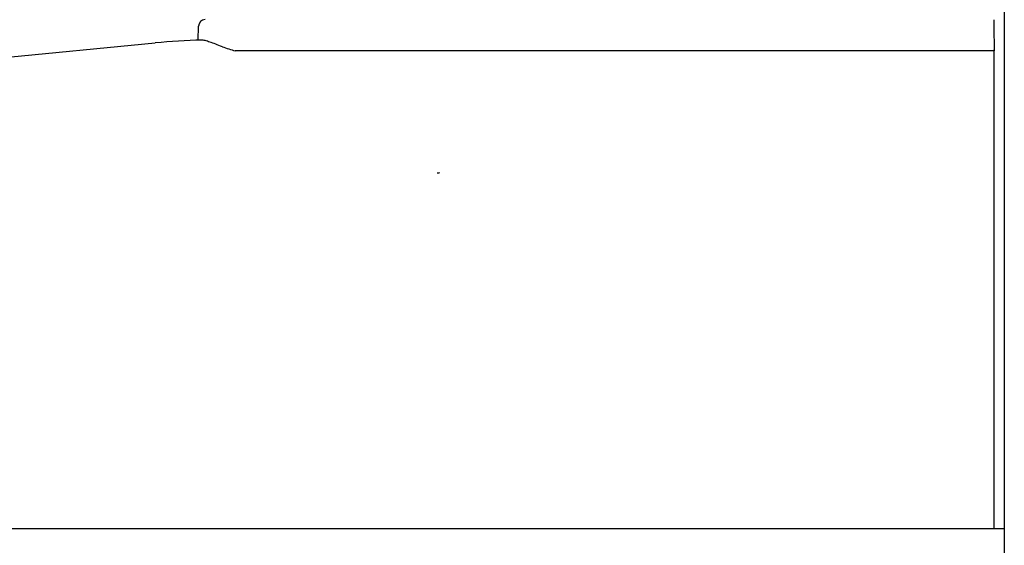
# Model space of a CAD drawing. Units: inches. Extents: x -10 to 201, y -36 to 96.
# Drawn here: x 48 to 53, y 75 to 77 of the extents above; entities that cross this region are included whole.
import ezdxf

# ---------------------------------------------------------------- set-up
doc = ezdxf.new("R2010")
doc.units = ezdxf.units.IN
doc.header["$MEASUREMENT"] = 0
doc.layers.add('20', color=7, linetype='Continuous')
doc.layers.add('Default', color=7, linetype='Continuous')

# ---------------------------------------------------------------- blocks, each defined once
blk = doc.blocks.new('Block9')
at = {"layer": '20', "color": 7, "linetype": 'Continuous'}
for p, q in [((15.3929, 38.0872), (15.394, 38.1493)), ((18.9346, 38.1786), (18.9351, 38.1491)), ((18.9351, 38.1491), (18.937, 38.0402)), ((4.1541, 37.0137), (15.2014, 38.075)), ((15.634, 38.0402), (15.5579, 38.0402)), ((18.937, 38.0402), (15.634, 38.0402)), ((18.9346, 38.044), (18.9346, 35.9125))]:
    blk.add_line(p, q, dxfattribs=at)
for centre, radius, start, end in [((15.424, 38.1488), 0.03, 89.9964, 179), ((15.4883, 35.0887), 3, 91.5257, 95.4873), ((15.6936, 38.5731), 0.5499, 249.4405, 255.7128), ((16.4727, 37.3804), 0.116, 92.815, 97.5282)]:
    blk.add_arc(centre, radius, start, end, dxfattribs=at)
blk.add_open_spline([(15.5005, 38.0582), (15.4794, 38.0659), (15.461, 38.0733), (15.4369, 38.0815), (15.4297, 38.0837), (15.4202, 38.086), (15.4173, 38.0865), (15.4118, 38.0873), (15.4093, 38.0874), (15.4071, 38.0874)], degree=3, knots=[0, 0, 0, 0, 0.5, 0.5, 0.75, 0.75, 0.875, 0.875, 1, 1, 1, 1], dxfattribs=at)
at = {"layer": 'Default', "color": 7, "linetype": 'Continuous'}
for p, q in [((18.9818, 39.287), (18.9818, 36.8401)), ((18.9818, 36.8401), (18.9818, 35.8386)), ((18.9818, 35.9125), (4.0128, 35.9125)), ((17.7411, 35.9125), (17.7411, 35.9125)), ((18.2668, 35.9125), (18.1108, 35.9125)), ((18.8753, 35.9125), (18.8753, 35.9125)), ((18.9818, 35.8386), (18.9818, 35.5172))]:
    blk.add_line(p, q, dxfattribs=at)

msp = doc.modelspace()

# ---------------------------------------------------------------- block references
at = {"layer": 'Default', "color": 7}
msp.add_blockref('Block9', (33.6245, 38.8988), dxfattribs=at)

doc.saveas('drawing.dxf')
